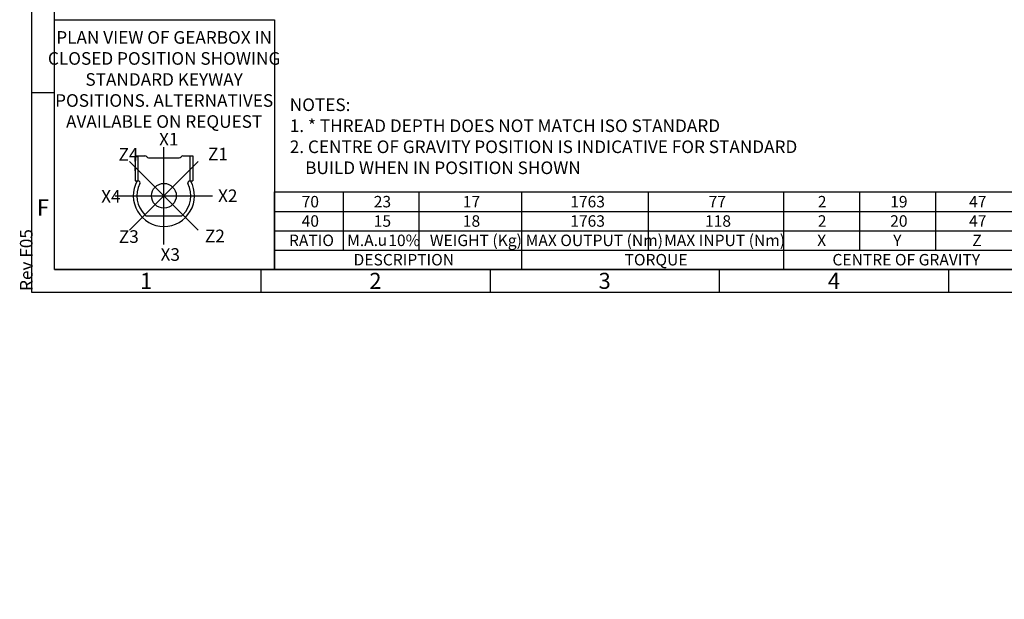
# Model space of a CAD drawing. Units: millimetres. Extents: x 11 to 530, y -62 to 292.
# Drawn here: x 11 to 226, y -62 to 64 of the extents above; entities that cross this region are included whole.
import ezdxf
from ezdxf.entities.mleader import LeaderData, LeaderLine
from ezdxf.enums import TextEntityAlignment as Align
from ezdxf.lldxf.tags import DXFTag
from ezdxf.math import Vec2, Vec3

# ---------------------------------------------------------------- set-up
doc = ezdxf.new("R2010")
doc.units = ezdxf.units.MM
for name, color, linetype in [('CRS', 7, 'Continuous'), ('Default', 7, 'Continuous'), ('DRG', 7, 'Continuous'), ('DRG2', 7, 'Continuous')]:
    doc.layers.add(name, color=color, linetype=linetype)
doc.styles.add('SEACAD_Arial', font='arial.ttf')
doc.styles.add('SEACAD_Solid_Edge_ANSI_GDT_Symbols', font='SEAGDT.TTF')
tags = doc.linetypes.add('CENTER2', pattern=[28.575, 19.05, -3.175, 3.175, -3.175]).pattern_tags.tags
tags[10:11] = [DXFTag(74, 4), DXFTag(75, 0), DXFTag(340, '0'), DXFTag(46, 0.0), DXFTag(50, 0.0), DXFTag(44, 0.0), DXFTag(45, 0.0)]
tags[8:9] = [DXFTag(74, 4), DXFTag(75, 0), DXFTag(340, '0'), DXFTag(46, 0.0), DXFTag(50, 0.0), DXFTag(44, 0.0), DXFTag(45, 0.0)]
tags[6:7] = [DXFTag(74, 4), DXFTag(75, 0), DXFTag(340, '0'), DXFTag(46, 0.0), DXFTag(50, 0.0), DXFTag(44, 0.0), DXFTag(45, 0.0)]
tags[4:5] = [DXFTag(74, 4), DXFTag(75, 0), DXFTag(340, '0'), DXFTag(46, 0.0), DXFTag(50, 0.0), DXFTag(44, 0.0), DXFTag(45, 0.0)]

# ---------------------------------------------------------------- blocks, each defined once
blk = doc.blocks.new('SE12')
at = {"color": 7, "linetype": 'Continuous'}
for p, q in [((82, 26.88), (82, 22.66)), ((98.47, 26.88), (98.47, 22.66)), ((120.83, 26.88), (120.83, 22.66)), ((148.52, 26.88), (148.52, 22.66)), ((178.01, 26.88), (178.01, 22.66)), ((194.57, 26.88), (194.57, 22.66)), ((211.14, 26.88), (211.14, 22.66)), ((67, 22.66), (229, 22.66)), ((82, 22.66), (82, 18.44)), ((98.47, 22.66), (98.47, 18.44)), ((120.83, 22.66), (120.83, 18.44)), ((148.52, 22.66), (148.52, 18.44)), ((178.01, 22.66), (178.01, 18.44)), ((194.57, 22.66), (194.57, 18.44)), ((211.14, 22.66), (211.14, 18.44)), ((67, 18.44), (229, 18.44)), ((82, 18.44), (82, 14.22)), ((98.47, 18.44), (98.47, 14.22)), ((120.83, 18.44), (120.83, 14.22)), ((148.52, 18.44), (148.52, 14.22)), ((178.01, 18.44), (178.01, 14.22)), ((194.57, 18.44), (194.57, 14.22)), ((211.14, 18.44), (211.14, 14.22)), ((67, 14.22), (229, 14.22)), ((120.83, 14.22), (120.83, 10)), ((178.01, 14.22), (178.01, 10))]:
    blk.add_line(p, q, dxfattribs=at)
blk.add_lwpolyline([(67, 10), (67, 26.88), (229, 26.88), (229, 10), (67, 10)], dxfattribs=at)
for s, style, p in [('70', 'SEACAD_Arial', (72.91, 26.02)), ('23', 'SEACAD_Arial', (88.64, 26.02)), ('17', 'SEACAD_Arial', (108.06, 26.02)), ('1763', 'SEACAD_Arial', (131.49, 26.02)), ('77', 'SEACAD_Arial', (161.67, 26.02)), ('2', 'SEACAD_Arial', (185.49, 26.02)), ('19', 'SEACAD_Arial', (201.27, 26.02)), ('47', 'SEACAD_Arial', (218.48, 26.02)), ('40', 'SEACAD_Arial', (72.91, 21.8)), ('15', 'SEACAD_Arial', (88.64, 21.8)), ('18', 'SEACAD_Arial', (108.06, 21.8)), ('1763', 'SEACAD_Arial', (131.49, 21.8)), ('118', 'SEACAD_Arial', (160.88, 21.8)), ('2', 'SEACAD_Arial', (185.49, 21.8)), ('20', 'SEACAD_Arial', (201.27, 21.8)), ('47', 'SEACAD_Arial', (218.48, 21.8)), ('RATIO', 'SEACAD_Arial', (70.15, 17.58)), ('M.A. ', 'SEACAD_Arial', (82.83, 17.58)), (' 10%', 'SEACAD_Arial', (91.04, 17.58)), ('WEIGHT (Kg)', 'SEACAD_Arial', (100.87, 17.58)), ('MAX OUTPUT (Nm)', 'SEACAD_Arial', (121.77, 17.58)), ('MAX INPUT (Nm)', 'SEACAD_Arial', (151.96, 17.58)), ('X', 'SEACAD_Arial', (185.35, 17.58)), ('Y', 'SEACAD_Arial', (201.92, 17.58)), ('Z', 'SEACAD_Arial', (219.19, 17.58)), ('u', 'SEACAD_Solid_Edge_ANSI_GDT_Symbols', (89.48, 17.64)), ('DESCRIPTION', 'SEACAD_Arial', (84.23, 13.36)), ('TORQUE', 'SEACAD_Arial', (143.34, 13.36)), ('CENTRE OF GRAVITY', 'SEACAD_Arial', (188.67, 13.36))]:
    blk.add_text(s, height=2.5, dxfattribs=dict(at, style=style)).set_placement(p, align=Align.TOP_LEFT)
blk = doc.blocks.new('_DOT')
at = {"color": 0, "linetype": 'ByBlock', "lineweight": -2}
blk.add_line((-0.5, 0), (-1, 0), dxfattribs=at)
at = {"color": 0, "linetype": 'ByBlock', "const_width": 0.5}
blk.add_lwpolyline([(-0.25, 0, 1), (0.25, 0, 1)], format="xyb", close=True, dxfattribs=at)
blk = doc.blocks.new('A3_Frame_Publicity')
at = {"layer": 'Default', "color": 7, "linetype": 'Continuous'}
for p, q in [((0, 287), (0, 0)), ((5, 5), (5, 282)), ((5, 43.5), (0, 43.5)), ((5, 5), (395, 5)), ((50, 5), (50, 0)), ((100, 5), (100, 0)), ((150, 5), (150, 0)), ((200, 5), (200, 0)), ((0, 0), (400, 0))]:
    blk.add_line(p, q, dxfattribs=at)
at = {"layer": 'Default', "char_height": 3.5, "width": 3, "attachment_point": 5}
for s, insert in [('{\\fArial Narrow|b0||i0||c0|p34;\\C7;\\H3.5;\\W1.;F}', (2.5, 18.5)), ('{\\fArial Narrow|b0||i0||c0|p34;\\C7;\\H3.5;\\W1.;2}', (75, 2.5)), ('{\\fArial Narrow|b0||i0||c0|p34;\\C7;\\H3.5;\\W1.;3}', (125, 2.5)), ('{\\fArial Narrow|b0||i0||c0|p34;\\C7;\\H3.5;\\W1.;1}', (25, 2.5)), ('{\\fArial Narrow|b0||i0||c0|p34;\\C7;\\H3.5;\\W1.;4}', (175, 2.5))]:
    blk.add_mtext(s, dxfattribs=dict(at, insert=insert))
at = {"layer": 'Default', "color": 7, "linetype": 'Continuous'}
ml = blk.add_multileader_mtext('Standard', dxfattribs=at)
ml.set_content('{\\pxsm0.9;\\fArial Narrow|b0||i0||c0|p34;\\W1.;Rev F05\\P}', color=256)
ml.set_leader_properties()
ml.set_arrow_properties(name='DOT')
ml.build(insert=Vec2(0, 0))
ml.multileader.update_dxf_attribs({"leader_type": 0, "dogleg_length": 0, "arrow_head_size": 2.75})
ctx = ml.context
ctx.base_point, ctx.char_height, ctx.arrow_head_size, ctx.landing_gap_size = Vec3(-1.13, -1.71), 2.75, 2.75, 0.963
ctx.mtext.insert, ctx.mtext.text_direction = Vec3(-2.53, 0.29), Vec3(0, 1)
blk = doc.blocks.new('Keyway_orientation')
at = {"layer": 'CRS', "color": 7, "linetype": 'CENTER2'}
for p, q in [((-24.13, 5.45), (-24.13, 26.64)), ((-16.64, 8.55), (-31.63, 23.54)), ((-31.63, 8.55), (-16.64, 23.54)), ((-34.73, 16.05), (-13.54, 16.05))]:
    blk.add_line(p, q, dxfattribs=at)
at = {"layer": 'Default', "color": 7, "linetype": 'Continuous'}
for p, q in [((-48, 54.4), (0, 54.4)), ((-48, 0), (-48, 54.4)), ((0, 54.4), (0, 0)), ((0, 0), (-48, 0))]:
    blk.add_line(p, q, dxfattribs=at)
at = {"layer": 'DRG', "color": 7, "linetype": 'Continuous'}
for p, q in [((-30.43, 24.78), (-28.29, 24.78)), ((-30.43, 24.78), (-30.43, 19.28)), ((-29.79, 24.78), (-29.79, 19.28)), ((-27.48, 24.31), (-20.79, 24.31)), ((-19.97, 24.78), (-18.48, 24.78)), ((-18.48, 24.78), (-17.83, 24.78)), ((-18.48, 24.78), (-18.48, 19.28)), ((-17.83, 24.78), (-17.83, 19.28)), ((-30.43, 19.28), (-29.79, 19.28)), ((-29.79, 19.28), (-29.73, 19.28)), ((-18.53, 19.28), (-18.48, 19.28)), ((-18.48, 19.28), (-17.83, 19.28)), ((-27.74, 11.65), (-20.53, 11.65))]:
    blk.add_line(p, q, dxfattribs=at)
blk.add_circle((-24.13, 16.05), 2.7, dxfattribs=at)
for centre, radius, start, end in [((-28.29, 24.31), 0.471, 30, 90), ((-27.48, 24.78), 0.471, 210, 270), ((-20.79, 24.78), 0.471, 270, 330), ((-19.97, 24.31), 0.471, 90, 150), ((-24.13, 16.05), 6.67, 150.9875, 270), ((-24.13, 16.05), 5.89, 153.0757, 225.0475), ((-29.73, 18.89), 0.393, 333.0757, 90), ((-24.13, 16.05), 6.67, 270, 29.0125), ((-24.13, 16.05), 5.89, 314.9525, 26.9243), ((-18.53, 18.89), 0.393, 90, 206.9243), ((-27.74, 12.44), 0.785, 225.0475, 270), ((-20.53, 12.44), 0.785, 270, 314.9525)]:
    blk.add_arc(centre, radius, start, end, dxfattribs=at)
at = {"layer": 'DRG2', "color": 7, "linetype": 'Continuous'}
for p, q in [((-30.43, 23.56), (-30.43, 24.66)), ((-30.43, 21.48), (-30.43, 22.58)), ((-30.43, 20.5), (-30.43, 19.4))]:
    blk.add_line(p, q, dxfattribs=at)
at = {"layer": 'Default', "color": 7, "linetype": 'Continuous'}
ml = blk.add_multileader_mtext('Standard', dxfattribs=at)
ml.set_content('{\\pxsm0.9;\\fArial Narrow|b0||i0||c0|p34;\\W1.;PLAN VIEW OF GEARBOX IN\\PCLOSED POSITION SHOWING\\PSTANDARD KEYWAY \\PPOSITIONS. ALTERNATIVES\\PAVAILABLE ON REQUEST\\P}', color=256)
ml.set_leader_properties()
ml.set_arrow_properties(name='DOT')
ml.build(insert=Vec2(0, 0))
ml.multileader.update_dxf_attribs({"leader_type": 0, "dogleg_length": 0, "arrow_head_size": 2.75})
ctx = ml.context
ctx.base_point, ctx.char_height, ctx.arrow_head_size, ctx.landing_gap_size = Vec3(-48.49, 50.48), 2.75, 2.75, 0.963
ctx.text_align_type = 1
ctx.mtext.insert, ctx.mtext.alignment = Vec3(-24.08, 51.96), 2
ml = blk.add_multileader_mtext('Standard', dxfattribs=at)
ml.set_content('{\\pxsm0.9;\\fArial Narrow|b0||i0||c0|p34;\\W1.;X1\\P}', color=256)
ml.set_leader_properties()
ml.set_arrow_properties(name='DOT')
ml.build(insert=Vec2(0, 0))
ml.multileader.update_dxf_attribs({"leader_type": 0, "dogleg_length": 0, "arrow_head_size": 2.75})
ctx = ml.context
ctx.base_point, ctx.char_height, ctx.arrow_head_size, ctx.landing_gap_size = Vec3(-27.18, 28.39), 2.75, 2.75, 0.963
ctx.mtext.insert = Vec3(-25.18, 29.77)
ml = blk.add_multileader_mtext('Standard', dxfattribs=at)
ml.set_content('{\\pxsm0.9;\\fArial Narrow|b0||i0||c0|p34;\\W1.;Z4\\P}', color=256)
ml.set_leader_properties()
ml.set_arrow_properties(name='DOT')
ml.build(insert=Vec2(0, 0))
ml.multileader.update_dxf_attribs({"leader_type": 0, "dogleg_length": 0, "arrow_head_size": 2.75})
ctx = ml.context
ctx.base_point, ctx.char_height, ctx.arrow_head_size, ctx.landing_gap_size = Vec3(-36.02, 25.07), 2.75, 2.75, 0.963
ctx.mtext.insert = Vec3(-34.02, 26.45)
ml = blk.add_multileader_mtext('Standard', dxfattribs=at)
ml.set_content('{\\pxsm0.9;\\fArial Narrow|b0||i0||c0|p34;\\W1.;Z1\\P}', color=256)
ml.set_leader_properties()
ml.set_arrow_properties(name='DOT')
ml.build(insert=Vec2(0, 0))
ml.multileader.update_dxf_attribs({"leader_type": 0, "dogleg_length": 0, "arrow_head_size": 2.75})
ctx = ml.context
ctx.base_point, ctx.char_height, ctx.arrow_head_size, ctx.landing_gap_size = Vec3(-16.51, 25.14), 2.75, 2.75, 0.963
ctx.mtext.insert = Vec3(-14.51, 26.52)
ml = blk.add_multileader_mtext('Standard', dxfattribs=at)
ml.set_content('{\\pxsm0.9;\\fArial Narrow|b0||i0||c0|p34;\\W1.;X4\\P}', color=256)
ml.set_leader_properties()
ml.set_arrow_properties(name='DOT')
ml.build(insert=Vec2(0, 0))
ml.multileader.update_dxf_attribs({"leader_type": 0, "dogleg_length": 0, "arrow_head_size": 2.75})
ctx = ml.context
ctx.base_point, ctx.char_height, ctx.arrow_head_size, ctx.landing_gap_size = Vec3(-39.8, 15.92), 2.75, 2.75, 0.963
ctx.mtext.insert = Vec3(-37.8, 17.29)
ml = blk.add_multileader_mtext('Standard', dxfattribs=at)
ml.set_content('{\\pxsm0.9;\\fArial Narrow|b0||i0||c0|p34;\\W1.;X2\\P}', color=256)
ml.set_leader_properties()
ml.set_arrow_properties(name='DOT')
ml.build(insert=Vec2(0, 0))
ml.multileader.update_dxf_attribs({"leader_type": 0, "dogleg_length": 0, "arrow_head_size": 2.75})
ctx = ml.context
ctx.base_point, ctx.char_height, ctx.arrow_head_size, ctx.landing_gap_size = Vec3(-14.32, 16.05), 2.75, 2.75, 0.963
ctx.mtext.insert = Vec3(-12.32, 17.43)
ml = blk.add_multileader_mtext('Standard', dxfattribs=at)
ml.set_content('{\\pxsm0.9;\\fArial Narrow|b0||i0||c0|p34;\\W1.;Z2\\P}', color=256)
ml.set_leader_properties()
ml.set_arrow_properties(name='DOT')
ml.build(insert=Vec2(0, 0))
ml.multileader.update_dxf_attribs({"leader_type": 0, "dogleg_length": 0, "arrow_head_size": 2.75})
ctx = ml.context
ctx.base_point, ctx.char_height, ctx.arrow_head_size, ctx.landing_gap_size = Vec3(-17.18, 7.29), 2.75, 2.75, 0.963
ctx.mtext.insert = Vec3(-15.18, 8.67)
ml = blk.add_multileader_mtext('Standard', dxfattribs=at)
ml.set_content('{\\pxsm0.9;\\fArial Narrow|b0||i0||c0|p34;\\W1.;Z3\\P}', color=256)
ml.set_leader_properties()
ml.set_arrow_properties(name='DOT')
ml.build(insert=Vec2(0, 0))
ml.multileader.update_dxf_attribs({"leader_type": 0, "dogleg_length": 0, "arrow_head_size": 2.75})
ctx = ml.context
ctx.base_point, ctx.char_height, ctx.arrow_head_size, ctx.landing_gap_size = Vec3(-35.95, 7.14), 2.75, 2.75, 0.963
ctx.mtext.insert = Vec3(-33.95, 8.53)
ml = blk.add_multileader_mtext('Standard', dxfattribs=at)
ml.set_content('{\\pxsm0.9;\\fArial Narrow|b0||i0||c0|p34;\\W1.;X3\\P}', color=256)
ml.set_leader_properties()
ml.set_arrow_properties(name='DOT')
ml.build(insert=Vec2(0, 0))
ml.multileader.update_dxf_attribs({"leader_type": 0, "dogleg_length": 0, "arrow_head_size": 2.75})
ctx = ml.context
ctx.base_point, ctx.char_height, ctx.arrow_head_size, ctx.landing_gap_size = Vec3(-26.86, 3.22), 2.75, 2.75, 0.963
ctx.mtext.insert = Vec3(-24.86, 4.62)

msp = doc.modelspace()

# ---------------------------------------------------------------- block references
msp.add_blockref('SE12', (0, 0))
at = {"layer": 'Default', "color": 7}
for name, p in [('A3_Frame_Publicity', (14, 5)), ('Keyway_orientation', (67, 10))]:
    msp.add_blockref(name, p, dxfattribs=at)

# ---------------------------------------------------------------- leaders
at = {"layer": 'Default', "color": 7, "linetype": 'Continuous'}
ml = msp.add_multileader_mtext('Standard', dxfattribs=at)
ml.set_content('{\\pxsm0.9;\\fArial Narrow|b0||i0||c0|p34;\\W1.;NOTES:\\P1. * THREAD DEPTH DOES NOT MATCH ISO STANDARD\\P2. CENTRE OF GRAVITY POSITION IS INDICATIVE FOR STANDARD \\P    BUILD WHEN IN POSITION SHOWN\\P}', color=256)
ml.set_leader_properties()
ml.set_arrow_properties(name='DOT')
ml.build(insert=Vec2(0, 0))
ml.multileader.update_dxf_attribs({"leader_type": 0, "dogleg_length": 0, "arrow_head_size": 2.75})
ctx = ml.context
ctx.base_point, ctx.char_height, ctx.arrow_head_size, ctx.landing_gap_size = Vec3(68.32, 45.8868), 2.75, 2.75, 0.9625
ctx.mtext.insert = Vec3(70.32, 47.2852)

doc.saveas('drawing.dxf')
